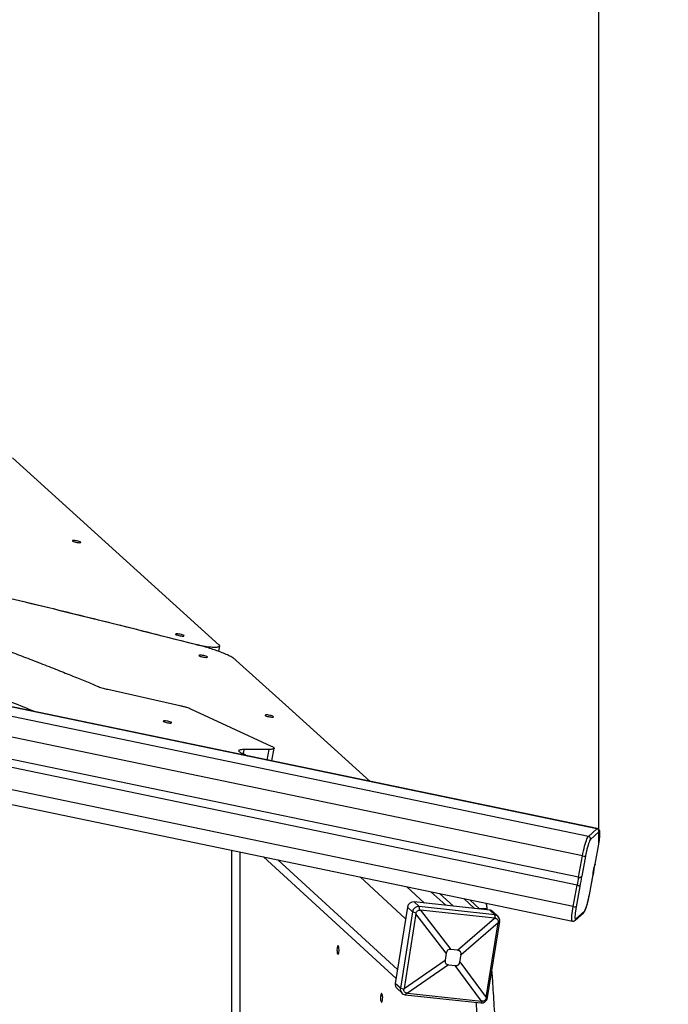
# Model space of a CAD drawing. Units: millimetres. Extents: x 11602 to 26304, y -11167 to 8264.
# Drawn here: x 21642 to 22385, y -5500 to -4371 of the extents above; entities that cross this region are included whole.
import ezdxf

# ---------------------------------------------------------------- set-up
doc = ezdxf.new("R2010")
doc.units = ezdxf.units.MM
doc.header["$PDSIZE"] = -1
doc.layers.add('размер', color=92, linetype='Continuous', lineweight=15)
doc.dimstyles.new('Размер М1.1', dxfattribs={"dimtxt": 300, "dimasz": 200, "dimexe": 1, "dimexo": 1, "dimgap": 50, "dimtad": 1, "dimdec": 0, "dimzin": 0, "dimtxsty": 'Standard', "dimcen": 2.5, "dimazin": 0, "dimtfac": 1, "dimtmove": 0, "dimatfit": 3, "dimfxl": 1, "dimtzin": 0, "dimarcsym": 0})

# ---------------------------------------------------------------- blocks, each defined once
blk = doc.blocks.new('*D1')
at = {"layer": 'Defpoints', "color": 0, "transparency": 16777216}
for p in [(19965.2, -2614.8), (19322.3, -9669), (25205.7, -9669)]:
    blk.add_point(p, dxfattribs=at)
at = {"layer": 'размер', "color": 0, "lineweight": -2, "transparency": 16777216}
for p, q in [((19966.2, -2614.8), (25206.7, -2614.8)), ((25205.7, -2814.8), (25205.7, -9469)), ((19323.3, -9669), (25206.7, -9669))]:
    blk.add_line(p, q, dxfattribs=at)
at = {"layer": 'размер', "color": 0, "transparency": 16777216}
for points in [[(25172.4, -2814.8), (25239, -2814.8), (25205.7, -2614.8)], [(25172.4, -9469), (25239, -9469), (25205.7, -9669)]]:
    blk.add_solid(points, dxfattribs=at)
at = {"layer": 'размер', "color": 0, "transparency": 16777216, "insert": (25005.7, -6141.9), "char_height": 300, "attachment_point": 5, "rotation": 90}
blk.add_mtext('7000', dxfattribs=at)
blk = doc.blocks.new('*D2')
at = {"layer": 'Defpoints', "color": 0, "transparency": 16777216}
for p in [(22305.7, 133), (22305.7, -5315.9), (13207.9, -5990)]:
    blk.add_point(p, dxfattribs=at)
at = {"layer": 'размер', "color": 0, "lineweight": -2, "transparency": 16777216}
for p, q in [((13207.9, -5989), (13207.9, 134)), ((13407.9, 133), (22105.7, 133)), ((22305.7, -5314.9), (22305.7, 134))]:
    blk.add_line(p, q, dxfattribs=at)
at = {"layer": 'размер', "color": 0, "transparency": 16777216}
for points in [[(13407.9, 166.3), (13407.9, 99.6), (13207.9, 133)], [(22105.7, 166.3), (22105.7, 99.6), (22305.7, 133)]]:
    blk.add_solid(points, dxfattribs=at)
at = {"layer": 'размер', "color": 0, "transparency": 16777216, "insert": (17756.8, 333), "char_height": 300, "attachment_point": 5}
blk.add_mtext('9030', dxfattribs=at)
blk = doc.blocks.new('*D3')
at = {"layer": 'Defpoints', "color": 0, "transparency": 16777216}
for p in [(19965.2, -614.8), (19201.1, -11161), (26270.7, -11161)]:
    blk.add_point(p, dxfattribs=at)
at = {"layer": 'размер', "color": 0, "lineweight": -2, "transparency": 16777216}
for p, q in [((19966.2, -614.8), (26271.7, -614.8)), ((26270.7, -814.8), (26270.7, -10961)), ((19202.1, -11161), (26271.7, -11161))]:
    blk.add_line(p, q, dxfattribs=at)
at = {"layer": 'размер', "color": 0, "transparency": 16777216}
for points in [[(26237.4, -814.8), (26304, -814.8), (26270.7, -614.8)], [(26237.4, -10961), (26304, -10961), (26270.7, -11161)]]:
    blk.add_solid(points, dxfattribs=at)
at = {"layer": 'размер', "color": 0, "transparency": 16777216, "insert": (26070.7, -5887.9), "char_height": 300, "attachment_point": 5, "rotation": 90}
blk.add_mtext('10500', dxfattribs=at)
blk = doc.blocks.new('*D4')
at = {"layer": 'Defpoints', "color": 0, "transparency": 16777216}
for p in [(23790.5, 1131.3), (11601.9, -5993.3), (23790.5, -5993.8)]:
    blk.add_point(p, dxfattribs=at)
at = {"layer": 'размер', "color": 0, "lineweight": -2, "transparency": 16777216}
for p, q in [((11601.9, -5992.3), (11601.9, 1132.3)), ((11801.9, 1131.3), (23590.5, 1131.3)), ((23790.5, -5992.8), (23790.5, 1132.3))]:
    blk.add_line(p, q, dxfattribs=at)
at = {"layer": 'размер', "color": 0, "transparency": 16777216}
for points in [[(11801.9, 1164.7), (11801.9, 1098), (11601.9, 1131.3)], [(23590.5, 1164.7), (23590.5, 1098), (23790.5, 1131.3)]]:
    blk.add_solid(points, dxfattribs=at)
at = {"layer": 'размер', "color": 0, "transparency": 16777216, "insert": (17696.2, 1331.3), "char_height": 300, "attachment_point": 5}
blk.add_mtext('12030', dxfattribs=at)

msp = doc.modelspace()

# ---------------------------------------------------------------- linework, layer by layer
at = {"color": 7, "linetype": 'Continuous', "lineweight": 25}
for p, q in [((21871, -5087.8), (21634.1, -4873.3)), ((22293.9, -5307.1), (20261.4, -4884.8)), ((22303.6, -5298.4), (20271.1, -4876.1)), ((22304.1, -5298.2), (20271.6, -4875.8)), ((22287.1, -5329.4), (20254.6, -4907)), ((22281, -5362.9), (20248.5, -4940.5)), ((22282.6, -5354), (20250.1, -4931.7)), ((22276.4, -5387.5), (20243.9, -4965.2)), ((20243.1, -4981.8), (22275.6, -5404.2)), ((21843.7, -5087), (21843.7, -5087)), ((21844, -5087.1), (21844, -5087.1)), ((21870.4, -5095.1), (21871.6, -5088.9)), ((21743.3, -5138.6), (21825.9, -5157.1)), ((21837.9, -5160.8), (21930.6, -5203.6)), ((21895.8, -5211.2), (21895.8, -5211.2)), ((21927.8, -5207.6), (21899.3, -5207.6)), ((21931.1, -5220.7), (21933.7, -5206.2)), ((22293.9, -5307.1), (22303.6, -5298.4)), ((22306, -5301.9), (22296.3, -5310.6)), ((21885.5, -5916.9), (21885.5, -5323.1)), ((21894.8, -5934.9), (21894.8, -5325.1)), ((21894.8, -5934.9), (21894.8, -5325.1)), ((22301.5, -5339.1), (22305.8, -5315.9)), ((22301.5, -5338.9), (22305.7, -5315.9)), ((21921.8, -5330.7), (22073.6, -5469.9)), ((22282.6, -5354), (22287.1, -5329.4)), ((22290.5, -5329.6), (22286.3, -5352.6)), ((22295.1, -5374), (22299.4, -5350.8)), ((22295.1, -5374), (22299.3, -5351)), ((22130.4, -5386.1), (22113.4, -5370.5)), ((22276.4, -5387.5), (22281, -5362.9)), ((22284.1, -5364.7), (22279.8, -5387.7)), ((22139.2, -5387.1), (22123.4, -5372.6)), ((22169.7, -5390.4), (22158.1, -5379.8)), ((22086.6, -5388.3), (22072.7, -5475.7)), ((22092.4, -5393.6), (22086.6, -5388.3)), ((22100.2, -5387.5), (22094.4, -5382.2)), ((22180.8, -5391.6), (22094.4, -5382.2)), ((22100.9, -5391.5), (22100.2, -5387.5)), ((22186.6, -5396.9), (22100.2, -5387.5)), ((22101.7, -5391.6), (22136.4, -5436.9)), ((22186.5, -5400.8), (22101.7, -5391.6)), ((22177.6, -5390.2), (22177.7, -5391.3)), ((22186.6, -5396.9), (22180.8, -5391.6)), ((22190.3, -5398.6), (22184.5, -5393.3)), ((22279.6, -5401.7), (22289.3, -5393)), ((22092.4, -5393.6), (22078.5, -5481)), ((22096.3, -5395.8), (22082.7, -5481.6)), ((22096.4, -5395), (22092.4, -5393.6)), ((22131, -5441.1), (22096.3, -5395.8)), ((22144.1, -5437.7), (22186.5, -5400.8)), ((22178.4, -5491.9), (22192.3, -5404.5)), ((22187.3, -5400.9), (22186.6, -5396.9)), ((22190.5, -5405.2), (22192.3, -5404.5)), ((22278.7, -5403.3), (22288.4, -5394.6)), ((22190.4, -5406.1), (22148, -5443)), ((22176.8, -5491.8), (22190.4, -5406.1)), ((22144.1, -5437.7), (22136.4, -5436.9)), ((22082.7, -5481.6), (22129.7, -5449)), ((22131, -5441.1), (22129.7, -5449)), ((22146.8, -5450.8), (22148, -5443)), ((22133.6, -5454.2), (22086.6, -5486.8)), ((22133.6, -5454.2), (22141.4, -5455)), ((22171.4, -5496), (22141.4, -5455)), ((22146.8, -5450.8), (22176.8, -5491.8)), ((22078.5, -5481), (22072.7, -5475.7)), ((22074.7, -5481.6), (22080.5, -5486.9)), ((22082.5, -5482.4), (22078.5, -5481)), ((22085.8, -5486.7), (22084.1, -5488.6)), ((22084.1, -5488.6), (22170.6, -5498)), ((22086.6, -5486.8), (22171.4, -5496)), ((22176.7, -5492.7), (22178.4, -5491.9)), ((22172.2, -5496.1), (22170.6, -5498))]:
    msp.add_line(p, q, dxfattribs=at)
at = {"color": 8, "linetype": 'Continuous', "lineweight": 25}
for p, q in [((21899.3, -5207.6), (21898.4, -5212.4)), ((21927.8, -5207.6), (21925.6, -5219.6)), ((22305.8, -5315.9), (22305.7, -5315.9)), ((22075.2, -5459.8), (21938.1, -5334.1)), ((22084.5, -5401.5), (22032.3, -5353.6)), ((22106, -5383.5), (22085.5, -5364.7)), ((22163.6, -5389.8), (22151.2, -5378.3)), ((22295.1, -5374), (22295.1, -5374)), ((22177.6, -5390.2), (22169.5, -5390.2))]:
    msp.add_line(p, q, dxfattribs=at)
at = {"color": 7, "linetype": 'Continuous', "lineweight": 25, "flags": 128}
for points in [[(21702.6, -4968.4), (21702.7, -4968.7), (21703.2, -4969), (21704, -4969.3), (21705.1, -4969.7), (21706.4, -4970), (21707.7, -4970.2), (21709, -4970.4), (21710.2, -4970.5), (21711.2, -4970.6), (21712, -4970.5), (21712.4, -4970.3), (21712.4, -4970.1), (21712.1, -4969.8), (21711.4, -4969.5), (21710.4, -4969.1), (21709.3, -4968.8), (21708, -4968.5), (21706.6, -4968.3), (21705.3, -4968.1), (21704.2, -4968.1), (21703.4, -4968.1), (21702.8, -4968.2), (21702.6, -4968.4)], [(21820.8, -5075.4), (21820.9, -5075.7), (21821.4, -5076), (21822.2, -5076.3), (21823.3, -5076.7), (21824.6, -5077), (21825.9, -5077.2), (21827.2, -5077.4), (21828.4, -5077.5), (21829.4, -5077.6), (21830.2, -5077.5), (21830.5, -5077.3), (21830.6, -5077.1), (21830.3, -5076.8), (21829.6, -5076.5), (21828.6, -5076.1), (21827.5, -5075.8), (21826.2, -5075.5), (21824.8, -5075.3), (21823.5, -5075.1), (21822.4, -5075.1), (21821.6, -5075.1), (21821, -5075.2), (21820.8, -5075.4)], [(21844, -5087.1), (21843.8, -5087.1), (21843.7, -5087)], [(21847.7, -5099.9), (21847.9, -5100.1), (21848.4, -5100.4), (21849.2, -5100.8), (21850.3, -5101.1), (21851.5, -5101.4), (21852.9, -5101.7), (21854.2, -5101.9), (21855.4, -5102), (21856.4, -5102), (21857.1, -5101.9), (21857.5, -5101.7), (21857.6, -5101.5), (21857.2, -5101.2), (21856.6, -5100.9), (21855.6, -5100.5), (21854.4, -5100.2), (21853.1, -5099.9), (21851.8, -5099.7), (21850.5, -5099.6), (21849.4, -5099.5), (21848.5, -5099.5), (21848, -5099.7), (21847.7, -5099.9)], [(22043.7, -5244.1), (22002.9, -5207.2), (21946.7, -5156.3), (21890.5, -5105.4)], [(21806.6, -5175.1), (21806.8, -5175.3), (21807.3, -5175.6), (21808.1, -5176), (21809.2, -5176.3), (21810.4, -5176.6), (21811.8, -5176.9), (21813.1, -5177.1), (21814.3, -5177.2), (21815.3, -5177.2), (21816, -5177.1), (21816.4, -5177), (21816.4, -5176.7), (21816.1, -5176.4), (21815.4, -5176.1), (21814.5, -5175.8), (21813.3, -5175.4), (21812, -5175.1), (21810.7, -5174.9), (21809.4, -5174.8), (21808.3, -5174.7), (21807.4, -5174.7), (21806.8, -5174.9), (21806.6, -5175.1)], [(21923.4, -5168.3), (21923.5, -5168.6), (21924, -5168.9), (21924.9, -5169.3), (21925.9, -5169.6), (21927.2, -5169.9), (21928.5, -5170.2), (21929.8, -5170.3), (21931, -5170.4), (21932, -5170.5), (21932.8, -5170.4), (21933.2, -5170.2), (21933.2, -5170), (21932.9, -5169.7), (21932.2, -5169.4), (21931.2, -5169), (21930.1, -5168.7), (21928.8, -5168.4), (21927.4, -5168.2), (21926.2, -5168), (21925, -5168), (21924.2, -5168), (21923.6, -5168.1), (21923.4, -5168.3)], [(22305.7, -5315.9), (22306.2, -5313.4), (22306.5, -5311), (22306.8, -5308.7), (22307, -5306.7), (22307.1, -5305), (22307, -5303.6), (22306.9, -5302.6), (22306.7, -5302), (22306.4, -5301.7), (22306, -5301.9)], [(22287.1, -5329.4), (22287.6, -5326.6), (22288.2, -5323.8), (22288.9, -5321.1), (22289.5, -5318.5), (22290.2, -5316), (22290.9, -5313.8), (22291.6, -5311.8), (22292.2, -5310.1), (22292.8, -5308.7), (22293.4, -5307.7), (22293.9, -5307.1)], [(22296.3, -5310.6), (22295.8, -5311.2), (22295.3, -5312.2), (22294.7, -5313.6), (22294.1, -5315.2), (22293.5, -5317.2), (22292.8, -5319.4), (22292.2, -5321.8), (22291.6, -5324.4), (22291, -5327), (22290.5, -5329.6)], [(22289.3, -5393), (22289.8, -5392.4), (22290.3, -5391.4), (22290.9, -5390.1), (22291.5, -5388.4), (22292.1, -5386.4), (22292.8, -5384.2), (22293.4, -5381.8), (22294, -5379.3), (22294.6, -5376.7), (22295.1, -5374)], [(22279.8, -5387.7), (22279.4, -5390.2), (22279, -5392.7), (22278.8, -5394.9), (22278.6, -5396.9), (22278.5, -5398.6), (22278.5, -5400), (22278.6, -5401), (22278.9, -5401.6), (22279.2, -5401.9), (22279.6, -5401.7)], [(22007, -5442.4), (22007.3, -5442.2), (22007.6, -5441.7), (22007.9, -5440.8), (22008.1, -5439.7), (22008.2, -5438.4), (22008.2, -5437.1), (22008.1, -5435.7), (22008, -5434.5), (22007.8, -5433.5), (22007.5, -5432.8), (22007.2, -5432.4), (22006.9, -5432.4), (22006.6, -5432.8), (22006.3, -5433.5), (22006.1, -5434.5), (22005.9, -5435.7), (22005.8, -5437.1), (22005.9, -5438.4), (22006, -5439.7), (22006.2, -5440.8), (22006.4, -5441.7), (22006.7, -5442.2), (22007, -5442.4)], [(22057, -5497.2), (22057.3, -5497), (22057.6, -5496.4), (22057.8, -5495.6), (22058, -5494.5), (22058.1, -5493.2), (22058.2, -5491.8), (22058.1, -5490.5), (22057.9, -5489.3), (22057.7, -5488.3), (22057.4, -5487.6), (22057.1, -5487.2), (22056.8, -5487.2), (22056.5, -5487.6), (22056.2, -5488.3), (22056, -5489.3), (22055.9, -5490.5), (22055.8, -5491.8), (22055.8, -5493.2), (22055.9, -5494.5), (22056.1, -5495.6), (22056.4, -5496.4), (22056.7, -5497), (22057, -5497.2)]]:
    msp.add_lwpolyline(points, dxfattribs=at)
at = {"color": 8, "linetype": 'Continuous', "lineweight": 25, "flags": 128}
for points in [[(22303.6, -5298.4), (22304.1, -5298.2), (22304.1, -5298.2)], [(22275.6, -5404.2), (22275.4, -5404), (22275.1, -5403.4), (22274.9, -5402.5), (22274.9, -5401.2), (22274.9, -5399.5), (22275, -5397.5), (22275.3, -5395.3), (22275.6, -5392.9), (22276, -5390.2), (22276.4, -5387.5)]]:
    msp.add_lwpolyline(points, dxfattribs=at)
at = {"color": 7, "linetype": 'Continuous', "lineweight": 25}
for centre, radius, start, end in [((22303, -5301.4), 3.05, 350.0046, 78.2227), ((22293.3, -5310.1), 3.05, 350.0046, 78.2227), ((22289.1, -5322.8), 6.94, 252.9612, 281.3192), ((22344.7, -5353.1), 45.4, 161.8119, 177.3807), ((22259.1, -5354.3), 23.5, 338.5294, 0.6632), ((22240.9, -5350.5), 45.4, 341.8119, 357.3807), ((22093.7, -5389.4), 7.23, 84.7462, 171.0077), ((22099.5, -5394.7), 7.23, 84.7462, 171.0077), ((22180.1, -5398), 6.4, 47.5722, 84.0304), ((22278.5, -5380.9), 6.94, 252.9612, 281.3192), ((22185.9, -5403.4), 6.44, 349.9231, 83.754), ((22079.1, -5476.8), 6.54, 170.3117, 227.0336), ((22084.8, -5482.2), 6.44, 169.9231, 263.754), ((22171.2, -5490.8), 7.23, 264.7462, 351.0077)]:
    msp.add_arc(centre, radius, start, end, dxfattribs=at)
at = {"color": 8, "linetype": 'Continuous', "lineweight": 25}
for centre, start, end in [((22286.5, -5392.5), 311.9052, 349.7157), ((22276.7, -5401.2), 311.862, 349.7158)]:
    msp.add_arc(centre, 2.88, start, end, dxfattribs=at)
at = {"color": 7, "linetype": 'Continuous', "lineweight": 25}
for centre, major_axis, ratio, start_param, end_param in [((22079.7, -5370.3), (34.1, -18.2), 0.339668, 5.5501, 5.580033), ((22079.7, -5370.3), (-9.8, 37), 0.381927, 3.855773, 3.885707), ((22201.7, -5383.6), (30.5, 8.2), 0.507973, 4.058821, 4.088755), ((22201.7, -5383.6), (10.8, 35.2), 0.155406, 2.282173, 2.312106), ((22198.3, -5525.3), (-65.6, 87.7), 0.18235, 6.114694, 6.458514), ((22056.6, -5509.9), (90.7, 70.7), 0.165258, 6.108196, 6.452016), ((22221.1, -5382), (90.7, 70.7), 0.165258, 2.966603, 3.310423), ((22079.4, -5366.6), (-65.6, 87.7), 0.18235, 2.973102, 3.316922), ((22060.1, -5493.8), (18.3, 28.3), 0.493776, 5.414278, 5.444212), ((22060.1, -5493.8), (37.7, 2.9), 0.184385, 0.77556, 0.805493), ((22182.1, -5507), (1.2, 31), 0.217934, 1.067434, 1.097367), ((22182.1, -5507), (28.8, -7.5), 0.298222, 2.000338, 2.030272)]:
    msp.add_ellipse(centre, major_axis=major_axis, ratio=ratio, start_param=start_param, end_param=end_param, dxfattribs=at)
for points, knots in [([(20372.1, -4766.4), (20401, -4772.2), (20458.6, -4783.8), (20544.4, -4801.1), (20629.1, -4818.3), (20712.8, -4835.3), (20795.5, -4852.1), (20871.4, -4867.7), (20940.6, -4882.1), (21003.3, -4895.1), (21065.4, -4908.1), (21126.7, -4921.1), (21187.3, -4934.1), (21247.3, -4947), (21306.5, -4960), (21365, -4972.9), (21422.8, -4985.9), (21479.9, -4998.8), (21536.3, -5011.8), (21590.8, -5024.6), (21643.6, -5037.2), (21694.7, -5049.6), (21745, -5062), (21794.8, -5074.5), (21827.4, -5082.9), (21843.7, -5087)], [0, 0, 0, 0, 0.0578208, 0.1149841, 0.1714908, 0.2273422, 0.282541, 0.3370908, 0.3794996, 0.4215146, 0.46314, 0.5043814, 0.5452452, 0.5857392, 0.6258725, 0.6656561, 0.7051022, 0.7442251, 0.7830411, 0.8215685, 0.8576485, 0.8935095, 0.9291726, 0.964661, 1, 1, 1, 1]), ([(21660.1, -5164.4), (21659.8, -5164.3), (21651.5, -5160.8), (21634.5, -5154), (21609, -5144), (21582.7, -5133.9), (21555.7, -5123.9), (21527.9, -5113.8), (21499.4, -5103.7), (21470.1, -5093.7), (21440, -5083.6), (21409.7, -5073.6), (21379.2, -5063.9), (21348.6, -5054.3), (21317.2, -5044.7), (21285, -5035.1), (21251.4, -5025.2), (21216.3, -5015.2), (21179.6, -5004.9), (21142, -4994.6), (21103.4, -4984.2), (21063.9, -4973.8), (21024.2, -4963.6), (20984.4, -4953.5), (20944.5, -4943.6), (20903.7, -4933.6), (20862, -4923.6), (20819.4, -4913.5), (20775.9, -4903.4), (20731.4, -4893.3), (20686, -4883.1), (20639.6, -4872.8), (20592.5, -4862.6), (20544.8, -4852.3), (20496.3, -4842.1), (20446.9, -4831.8), (20413.6, -4825), (20396.8, -4821.5)], [0, 0, 0, 0, 0.0009565, 0.028244, 0.0554769, 0.0826769, 0.1098665, 0.1370688, 0.1643074, 0.1916066, 0.218991, 0.2464856, 0.272533, 0.2987226, 0.325076, 0.3516151, 0.3783618, 0.4069808, 0.4358841, 0.4650977, 0.4946477, 0.5245597, 0.5548592, 0.583805, 0.6131386, 0.6428804, 0.6730509, 0.7036701, 0.7347575, 0.7663324, 0.7984139, 0.8310204, 0.8641704, 0.8972746, 0.9309368, 0.9651733, 1, 1, 1, 1]), ([(21462.3, -4994.8), (21480.9, -4999.1), (21517.8, -5007.6), (21572.8, -5020.4), (21627, -5033.2), (21676.7, -5045.2), (21722, -5056.3), (21763, -5066.5), (21803.6, -5076.7), (21830.4, -5083.6), (21843.7, -5087)], [0, 0, 0, 0, 0.142853, 0.284642, 0.425436, 0.565314, 0.674634, 0.783487, 0.891925, 1, 1, 1, 1]), ([(21843.7, -5087), (21845, -5087.3), (21847.4, -5087.9), (21851.2, -5088.7), (21854.9, -5089.3), (21858.4, -5089.8), (21861.6, -5090.1), (21864.5, -5090.2), (21867.1, -5090.2), (21869.1, -5090.1), (21870.6, -5089.7), (21871.5, -5089.2), (21871.7, -5088.6), (21871.2, -5088), (21871, -5087.8)], [0, 0, 0, 0, 0.0902672, 0.1758631, 0.2585777, 0.3396852, 0.4200014, 0.5000083, 0.5800141, 0.6603274, 0.7414306, 0.8241408, 0.9097334, 1, 1, 1, 1]), ([(21890.5, -5105.4), (21889.5, -5104.6), (21887.6, -5103), (21883.1, -5100.5), (21877.7, -5097.9), (21871.6, -5095.5), (21865.2, -5093.3), (21858.7, -5091.2), (21851.6, -5089.1), (21846.6, -5087.8), (21844, -5087.1)], [0, 0, 0, 0, 0.144365, 0.284482, 0.421947, 0.558435, 0.666132, 0.7751, 0.886136, 1, 1, 1, 1]), ([(21620.1, -5091.4), (21622.9, -5092.4), (21628.7, -5094.5), (21637.5, -5097.8), (21646.8, -5101.3), (21656.4, -5104.9), (21666.2, -5108.7), (21676, -5112.6), (21685.5, -5116.3), (21694.5, -5119.9), (21703, -5123.3), (21711.2, -5126.6), (21718.8, -5129.7), (21725.9, -5132.7), (21730.4, -5134.6), (21732.5, -5135.5)], [0, 0, 0, 0, 0.0681476, 0.1425142, 0.2219231, 0.3051892, 0.3911225, 0.4785296, 0.5662155, 0.6458173, 0.7237261, 0.7990199, 0.870777, 0.9380768, 1, 1, 1, 1]), ([(21732.5, -5135.5), (21733.3, -5135.8), (21734.9, -5136.4), (21737.7, -5137.2), (21740.5, -5138), (21742.4, -5138.4), (21743.3, -5138.6)], [0, 0, 0, 0, 0.283062, 0.556404, 0.774146, 1, 1, 1, 1]), ([(21825.9, -5157.1), (21827.3, -5157.5), (21829.9, -5158.1), (21833.3, -5159.1), (21835.9, -5160), (21837.2, -5160.5), (21837.9, -5160.8)], [0, 0, 0, 0, 0.285135, 0.559021, 0.77522, 1, 1, 1, 1]), ([(21899.3, -5207.6), (21898.2, -5207.6), (21896.1, -5207.7), (21894, -5208.1), (21893.1, -5208.7), (21893.2, -5209.5), (21894, -5210.3), (21895.2, -5210.9), (21895.8, -5211.2)], [0, 0, 0, 0, 0.191898, 0.379061, 0.562702, 0.706083, 0.850746, 1, 1, 1, 1]), ([(21895.8, -5211.2), (21896.8, -5211.7), (21899.1, -5212.7), (21901.6, -5214), (21903.2, -5214.8), (21903.7, -5215)], [0, 0, 0, 0, 0.37179, 0.814319, 1, 1, 1, 1]), ([(21930.6, -5203.6), (21931.4, -5204), (21933, -5204.9), (21933.9, -5205.9), (21933.6, -5206.7), (21932.3, -5207.2), (21930.5, -5207.5), (21928.7, -5207.5), (21927.8, -5207.6)], [0, 0, 0, 0, 0.19116, 0.375938, 0.558374, 0.702454, 0.848955, 1, 1, 1, 1]), ([(22305.8, -5315.9), (22305.8, -5315.5), (22306.1, -5314.3), (22306.4, -5312.4), (22306.7, -5310.3), (22306.9, -5308.3), (22307.1, -5306.4), (22307.2, -5304.7), (22307.2, -5303.2), (22307.1, -5302), (22306.9, -5301), (22306.6, -5300.2), (22306.2, -5299.5), (22305.6, -5298.8), (22304.9, -5298.4), (22304.3, -5298.3), (22304.1, -5298.2)], [0, 0, 0, 0, 0.0476658, 0.1385555, 0.2297144, 0.3213214, 0.4136906, 0.5074009, 0.6036894, 0.7058102, 0.7815192, 0.8354983, 0.8825366, 0.9276024, 0.972231, 1, 1, 1, 1]), ([(22299.4, -5350.4), (22299.4, -5350.4), (22299.4, -5350.3), (22299.4, -5349.7), (22299.4, -5349), (22299.5, -5347.9), (22299.7, -5346.6), (22299.9, -5345.4), (22300.1, -5344.7), (22300.1, -5344.5)], [0, 0, 0, 0, 0.084016, 0.218196, 0.37404, 0.545028, 0.724884, 0.909414, 1, 1, 1, 1]), ([(22300.1, -5344.5), (22300.2, -5344.2), (22300.3, -5343.5), (22300.6, -5342.2), (22301, -5340.9), (22301.3, -5339.8), (22301.4, -5339.3), (22301.5, -5339.1)], [0, 0, 0, 0, 0.12627, 0.372415, 0.617605, 0.859897, 1, 1, 1, 1]), ([(22301.5, -5338.9), (22301.5, -5338.9), (22301.5, -5339), (22301.5, -5339.1), (22301.5, -5339.1)], [0, 0, 0, 0, 0.019423, 1, 1, 1, 1]), ([(22282.6, -5354), (22282.9, -5354.1), (22283.5, -5354.1), (22284.4, -5354), (22285.2, -5353.7), (22285.9, -5353.2), (22286.2, -5352.8), (22286.3, -5352.6), (22286.3, -5352.6)], [0, 0, 0, 0, 0.178724, 0.35691, 0.548431, 0.768565, 0.997531, 1, 1, 1, 1]), ([(22299.3, -5351), (22299.3, -5351), (22299.3, -5351), (22299.3, -5350.9), (22299.3, -5350.8)], [0, 0, 0, 0, 0.027931, 1, 1, 1, 1]), ([(22281, -5362.9), (22281.3, -5363), (22281.8, -5363.1), (22282.6, -5363.5), (22283.3, -5363.9), (22283.9, -5364.3), (22284, -5364.6), (22284.1, -5364.7), (22284.1, -5364.7)], [0, 0, 0, 0, 0.178724, 0.35691, 0.548431, 0.768565, 0.997531, 1, 1, 1, 1]), ([(22288.4, -5394.6), (22288.6, -5394.4), (22289, -5394), (22289.5, -5393.2), (22290.1, -5392.2), (22290.7, -5390.8), (22291.3, -5389.2), (22291.9, -5387.4), (22292.5, -5385.4), (22293.1, -5383.3), (22293.6, -5381.1), (22294.1, -5378.8), (22294.6, -5376.5), (22294.9, -5374.9), (22295.1, -5374.1), (22295.1, -5374)], [0, 0, 0, 0, 0.0506146, 0.1127052, 0.2066236, 0.2958654, 0.3899707, 0.4793363, 0.5666373, 0.6529172, 0.7386422, 0.8240631, 0.9093378, 0.9901185, 1, 1, 1, 1]), ([(22096.4, -5395), (22096.5, -5394.6), (22096.7, -5393.7), (22097.6, -5392.6), (22098.7, -5391.9), (22099.8, -5391.5), (22100.6, -5391.5), (22100.9, -5391.5)], [0, 0, 0, 0, 0.214272, 0.417291, 0.63192, 0.850036, 1, 1, 1, 1]), ([(22176.7, -5383.6), (22176.9, -5384.4), (22177.3, -5386.4), (22177.5, -5388.8), (22177.6, -5390.2)], [0, 0, 0, 0, 0.409232, 1, 1, 1, 1]), ([(22187.3, -5400.9), (22187.7, -5401), (22188.6, -5401.2), (22189.6, -5402), (22190.3, -5403), (22190.6, -5404.2), (22190.6, -5404.9), (22190.5, -5405.2)], [0, 0, 0, 0, 0.214272, 0.417291, 0.63192, 0.850036, 1, 1, 1, 1]), ([(22275.6, -5404.2), (22275.7, -5404.2), (22276.2, -5404.3), (22276.9, -5404.2), (22277.8, -5404), (22278.3, -5403.6), (22278.6, -5403.4), (22278.7, -5403.3)], [0, 0, 0, 0, 0.099748, 0.366159, 0.614564, 0.864825, 1, 1, 1, 1]), ([(22183.1, -5462), (22183.4, -5465.4), (22184.3, -5478.4), (22185.8, -5501.5), (22187.5, -5531.3), (22189.3, -5563.5), (22191.1, -5598.3), (22192.8, -5635.6), (22194.3, -5673.4), (22195.7, -5711.9), (22197, -5750.9), (22198.1, -5790.4), (22198.9, -5829.8), (22199.7, -5869.2), (22200.2, -5908.3), (22200.5, -5947.1), (22200.5, -5972.8), (22200.5, -5985.5)], [0, 0, 0, 0, 0.020159, 0.076965, 0.134914, 0.193876, 0.264487, 0.336107, 0.408516, 0.481496, 0.556326, 0.631288, 0.70615, 0.780681, 0.85465, 0.927831, 1, 1, 1, 1]), ([(22085.8, -5486.7), (22085.3, -5486.6), (22084.5, -5486.5), (22083.5, -5485.7), (22082.8, -5484.6), (22082.4, -5483.5), (22082.5, -5482.7), (22082.5, -5482.4)], [0, 0, 0, 0, 0.2142717, 0.4172914, 0.6319204, 0.8500363, 1, 1, 1, 1]), ([(22176.7, -5492.7), (22176.5, -5493.1), (22176.3, -5493.9), (22175.5, -5495), (22174.4, -5495.8), (22173.2, -5496.2), (22172.5, -5496.1), (22172.2, -5496.1)], [0, 0, 0, 0, 0.214272, 0.417291, 0.63192, 0.850036, 1, 1, 1, 1]), ([(22165.1, -5497.4), (22165.2, -5498.7), (22165.9, -5509.9), (22167.1, -5531.3), (22168.9, -5563.5), (22170.7, -5598.3), (22172.4, -5635.6), (22173.9, -5673.4), (22175.3, -5711.9), (22176.6, -5750.9), (22177.7, -5790.4), (22178.6, -5829.8), (22179.3, -5869.2), (22179.8, -5908.3), (22180.1, -5947.1), (22180.1, -5972.8), (22180.1, -5985.5)], [0, 0, 0, 0, 0.0082492, 0.0705122, 0.1338631, 0.2097313, 0.2866826, 0.3644824, 0.4428954, 0.5232959, 0.6038388, 0.6842742, 0.7643534, 0.8438296, 0.9224587, 1, 1, 1, 1])]:
    msp.add_open_spline(points, degree=3, knots=knots, dxfattribs=at)

# ---------------------------------------------------------------- dimensions: what is measured, and where the dimension line sits
at = {"layer": 'размер'}
for base, p1, p2, text, picture, middle in [((23790.5, 1131.3), (11601.9, -5993.3), (23790.5, -5993.8), '12030', '*D4', (17696.2, 1331.3)), ((22305.7, 133), (13207.9, -5990), (22305.7, -5315.9), '9030', '*D2', (17756.8, 333))]:
    dim = msp.add_linear_dim(base=base, p1=p1, p2=p2, text=text, dimstyle='Размер М1.1', dxfattribs=at)
    dim.commit()
    dim.dimension.update_dxf_attribs({"geometry": picture, "text_midpoint": middle})
for base, p1, p2, text, picture, middle in [((26270.7, -11161), (19965.2, -614.8), (19201.1, -11161), '10500', '*D3', (26070.7, -5887.9)), ((25205.7, -9669), (19965.2, -2614.8), (19322.3, -9669), '7000', '*D1', (25005.7, -6141.9))]:
    dim = msp.add_linear_dim(base=base, p1=p1, p2=p2, angle=90, text=text, dimstyle='Размер М1.1', dxfattribs=at)
    dim.commit()
    dim.dimension.update_dxf_attribs({"geometry": picture, "text_midpoint": middle})

doc.saveas('drawing.dxf')
